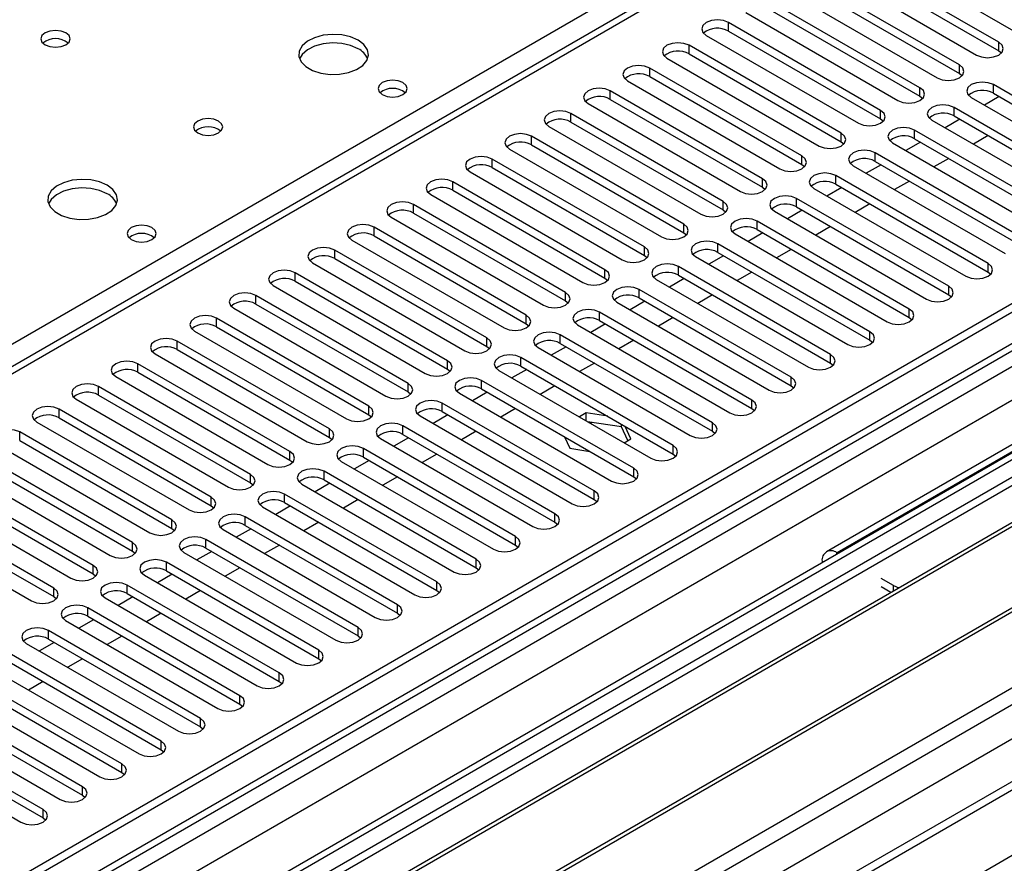
# Model space of a CAD drawing. Units: millimetres. Extents: x 3 to 7353, y 8 to 10403.
# Drawn here: x 1572 to 1714, y 930 to 1051 of the extents above; entities that cross this region are included whole.
import ezdxf

# ---------------------------------------------------------------- set-up
doc = ezdxf.new("R2010")
doc.units = ezdxf.units.MM
doc.header["$LTSCALE"] = 35

msp = doc.modelspace()

# ---------------------------------------------------------------- linework, layer by layer
at = {"color": 7, "linetype": 'Continuous', "lineweight": 25}
for p, q in [((2438.089, 1427.433), (1291.162, 765.326)), ((2439.15, 1426.821), (1292.223, 764.714)), ((1290.809, 685.929), (2565.722, 1421.921)), ((2463.106, 1420.437), (1290.107, 743.279)), ((1293.442, 759.912), (2438.529, 1420.957)), ((2445.532, 1363.109), (1333.076, 720.902)), ((1770.672, 1116.019), (1260.939, 821.756)), ((1877.707, 1079.03), (1593.45, 914.932)), ((1877.707, 1077.805), (1594.511, 914.32)), ((1882.298, 1075.155), (1599.102, 911.669)), ((1882.815, 1074.856), (1599.619, 911.371)), ((1892.911, 1069.028), (1609.715, 905.542)), ((1893.429, 1068.729), (1610.233, 905.244)), ((1619.613, 899.828), (1903.87, 1063.926)), ((1693.488, 1061.467), (1715.349, 1048.847)), ((1712.874, 1047.418), (1691.013, 1060.038)), ((1687.831, 1058.201), (1709.692, 1045.582)), ((1691.013, 1058.813), (1712.874, 1046.194)), ((1707.217, 1044.153), (1685.356, 1056.773)), ((1685.356, 1055.548), (1707.217, 1042.928)), ((1682.174, 1054.936), (1704.035, 1042.316)), ((1701.56, 1040.887), (1679.7, 1053.507)), ((1676.518, 1051.67), (1698.378, 1039.05)), ((1679.7, 1052.282), (1701.56, 1039.662)), ((1695.903, 1037.622), (1674.043, 1050.242)), ((1670.86, 1048.404), (1692.721, 1035.785)), ((1674.043, 1049.017), (1695.903, 1036.397)), ((1690.246, 1034.356), (1668.386, 1046.976)), ((1668.386, 1045.751), (1690.246, 1033.131)), ((1712.874, 1046.194), (1713.267, 1045.888)), ((1665.204, 1045.139), (1687.064, 1032.519)), ((1684.589, 1031.09), (1662.729, 1043.71)), ((1707.217, 1042.928), (1707.61, 1042.622)), ((1659.547, 1041.873), (1681.408, 1029.253)), ((1662.729, 1042.485), (1684.589, 1029.865)), ((1733.97, 1028.709), (1712.109, 1041.329)), ((1678.933, 1027.825), (1657.072, 1040.445)), ((1712.109, 1040.104), (1733.97, 1027.484)), ((1653.89, 1038.608), (1675.751, 1025.988)), ((1657.072, 1039.22), (1678.933, 1026.6)), ((1701.56, 1039.662), (1701.953, 1039.356)), ((1708.927, 1039.492), (1730.788, 1026.872)), ((1712.939, 1039.625), (1710.818, 1038.4)), ((1673.276, 1024.559), (1651.415, 1037.179)), ((1728.313, 1025.443), (1706.453, 1038.063)), ((1651.415, 1035.954), (1673.276, 1023.334)), ((1695.903, 1036.397), (1696.296, 1036.091)), ((1703.271, 1036.226), (1725.131, 1023.606)), ((1707.283, 1036.359), (1705.161, 1035.134)), ((1706.453, 1036.838), (1728.313, 1024.218)), ((1648.233, 1035.342), (1670.094, 1022.722)), ((1722.656, 1022.178), (1700.796, 1034.797)), ((1667.619, 1021.293), (1645.758, 1033.913)), ((1645.758, 1032.688), (1667.619, 1020.069)), ((1690.246, 1033.131), (1690.639, 1032.825)), ((1697.613, 1032.96), (1719.474, 1020.34)), ((1701.626, 1033.093), (1699.504, 1031.869)), ((1700.796, 1033.573), (1722.656, 1020.953)), ((1711.348, 1034.012), (1709.227, 1032.787)), ((1642.576, 1032.076), (1664.437, 1019.456)), ((1716.999, 1018.912), (1695.139, 1031.532)), ((1661.962, 1018.028), (1640.101, 1030.648)), ((1684.589, 1029.865), (1684.983, 1029.559)), ((1695.969, 1029.828), (1693.848, 1028.603)), ((1695.139, 1030.307), (1716.999, 1017.687)), ((1705.691, 1030.746), (1703.57, 1029.522)), ((1636.919, 1028.811), (1658.78, 1016.191)), ((1640.101, 1029.423), (1661.962, 1016.803)), ((1691.957, 1029.695), (1713.817, 1017.075)), ((1656.305, 1014.762), (1634.445, 1027.382)), ((1711.342, 1015.646), (1689.482, 1028.266)), ((1689.482, 1027.041), (1711.342, 1014.421)), ((1700.035, 1027.481), (1697.913, 1026.256)), ((1634.445, 1026.157), (1656.305, 1013.537)), ((1678.933, 1026.6), (1679.326, 1026.294)), ((1686.3, 1026.429), (1708.161, 1013.809)), ((1690.312, 1026.562), (1688.191, 1025.338)), ((1631.263, 1025.545), (1653.123, 1012.925)), ((1705.686, 1012.381), (1683.825, 1025)), ((1694.378, 1024.215), (1692.257, 1022.99)), ((1650.648, 1011.497), (1628.788, 1024.116)), ((1628.788, 1022.892), (1650.648, 1010.272)), ((1673.276, 1023.334), (1673.669, 1023.028)), ((1680.643, 1023.164), (1702.504, 1010.544)), ((1684.655, 1023.296), (1682.534, 1022.072)), ((1683.825, 1023.776), (1705.686, 1011.156)), ((1625.606, 1022.28), (1647.466, 1009.66)), ((1700.029, 1009.115), (1678.168, 1021.735)), ((1644.992, 1008.231), (1623.131, 1020.851)), ((1667.619, 1020.069), (1668.012, 1019.762)), ((1674.986, 1019.898), (1696.847, 1007.278)), ((1678.998, 1020.031), (1676.877, 1018.806)), ((1678.168, 1020.51), (1700.029, 1007.89)), ((1688.721, 1020.949), (1686.6, 1019.725)), ((1619.949, 1019.014), (1641.809, 1006.394)), ((1623.131, 1019.626), (1644.992, 1007.006)), ((1639.335, 1004.965), (1617.474, 1017.585)), ((1694.372, 1005.849), (1672.511, 1018.469)), ((1672.511, 1017.244), (1694.372, 1004.624)), ((1683.064, 1017.684), (1680.943, 1016.459)), ((1614.292, 1015.748), (1636.153, 1003.128)), ((1617.474, 1016.36), (1639.335, 1003.74)), ((1661.962, 1016.803), (1662.355, 1016.497)), ((1669.329, 1016.632), (1691.19, 1004.012)), ((1673.341, 1016.765), (1671.22, 1015.541)), ((1633.678, 1001.7), (1611.817, 1014.319)), ((1688.715, 1002.584), (1666.854, 1015.203)), ((1677.407, 1014.418), (1675.286, 1013.194)), ((1711.342, 1014.421), (1711.736, 1014.115)), ((1611.817, 1013.095), (1633.678, 1000.475)), ((1656.305, 1013.537), (1656.698, 1013.231)), ((1663.672, 1013.367), (1685.533, 1000.747)), ((1667.684, 1013.499), (1665.563, 1012.275)), ((1666.854, 1013.979), (1688.715, 1001.359)), ((1608.635, 1012.483), (1630.496, 999.863)), ((1683.058, 999.318), (1661.198, 1011.938)), ((1628.021, 998.434), (1606.16, 1011.054)), ((1650.648, 1010.272), (1651.042, 1009.966)), ((1658.016, 1010.101), (1679.876, 997.481)), ((1662.028, 1010.234), (1659.907, 1009.009)), ((1661.198, 1010.713), (1683.058, 998.093)), ((1671.75, 1011.152), (1669.629, 1009.928)), ((1705.686, 1011.156), (1706.079, 1010.85)), ((1602.978, 1009.217), (1624.839, 996.597)), ((1606.16, 1009.829), (1628.021, 997.209)), ((1677.401, 996.052), (1655.541, 1008.672)), ((1748.221, 1008.966), (1688.117, 974.269)), ((1622.364, 995.168), (1600.504, 1007.788)), ((1655.541, 1007.447), (1677.401, 994.828)), ((1666.093, 1007.887), (1663.972, 1006.662)), ((1700.029, 1007.89), (1700.422, 1007.584)), ((1597.322, 1005.951), (1619.182, 993.332)), ((1600.504, 1006.563), (1622.364, 993.944)), ((1644.992, 1007.006), (1645.385, 1006.7)), ((1652.359, 1006.835), (1674.219, 994.216)), ((1656.371, 1006.968), (1654.25, 1005.744)), ((1616.707, 991.903), (1594.846, 1004.522)), ((1671.745, 992.787), (1649.884, 1005.407)), ((1660.436, 1004.621), (1658.315, 1003.397)), ((1694.372, 1004.624), (1694.765, 1004.318)), ((1594.846, 1003.298), (1616.707, 990.678)), ((1639.335, 1003.74), (1639.728, 1003.434)), ((1646.702, 1003.57), (1668.562, 990.95)), ((1650.714, 1003.703), (1648.593, 1002.478)), ((1649.884, 1004.182), (1671.745, 991.562)), ((1591.665, 1002.686), (1613.525, 990.066)), ((1666.087, 989.521), (1644.227, 1002.141)), ((1611.05, 988.637), (1589.19, 1001.257)), ((1633.678, 1000.475), (1634.071, 1000.169)), ((1641.045, 1000.304), (1662.906, 987.684)), ((1645.057, 1000.437), (1642.936, 999.212)), ((1644.227, 1000.916), (1666.087, 988.296)), ((1654.78, 1001.355), (1652.658, 1000.131)), ((1688.715, 1001.359), (1689.108, 1001.053)), ((1586.008, 999.42), (1607.868, 986.8)), ((1589.19, 1000.032), (1611.05, 987.412)), ((1660.431, 986.255), (1638.57, 998.875)), ((1605.393, 985.371), (1583.533, 997.991)), ((1638.57, 997.65), (1660.431, 985.031)), ((1649.123, 998.09), (1647.002, 996.865)), ((1683.058, 998.093), (1683.451, 997.787)), ((1580.351, 996.154), (1602.212, 983.535)), ((1583.533, 996.766), (1605.393, 984.147)), ((1628.021, 997.209), (1628.414, 996.903)), ((1635.388, 997.038), (1657.249, 984.419)), ((1639.4, 997.171), (1637.279, 995.947)), ((1599.737, 982.106), (1577.876, 994.726)), ((1654.774, 982.99), (1632.913, 995.61)), ((1643.466, 994.824), (1641.345, 993.6)), ((1677.401, 994.828), (1677.795, 994.522)), ((1577.876, 993.501), (1599.737, 980.881)), ((1622.364, 993.944), (1622.757, 993.638)), ((1629.731, 993.773), (1651.592, 981.153)), ((1633.743, 993.906), (1631.622, 992.681)), ((1632.913, 994.385), (1654.774, 981.765)), ((1653.609, 994.189), (1652.623, 993.62)), ((1656.711, 993.709), (1653.609, 994.189)), ((1653.609, 993.051), (1653.609, 994.189)), ((1574.694, 992.889), (1596.555, 980.269)), ((1649.117, 979.724), (1627.257, 992.344)), ((1658.684, 992.179), (1653.814, 992.933)), ((1658.684, 992.179), (1658.684, 992.571)), ((1659.595, 990.216), (1658.684, 992.179)), ((1660.043, 990.474), (1659.212, 992.265)), ((1594.08, 978.84), (1572.219, 991.46)), ((1572.219, 990.235), (1594.08, 977.615)), ((1616.707, 990.678), (1617.1, 990.372)), ((1624.075, 990.507), (1645.935, 977.887)), ((1628.087, 990.64), (1625.966, 989.416)), ((1627.257, 991.119), (1649.117, 978.499)), ((1637.809, 991.559), (1635.688, 990.334)), ((1650.484, 990.773), (1651.254, 989.115)), ((1659.058, 989.905), (1660.043, 990.474)), ((1671.745, 991.562), (1672.138, 991.256)), ((1569.037, 989.623), (1590.898, 977.003)), ((1643.46, 976.458), (1621.599, 989.078)), ((1651.254, 989.115), (1654.126, 988.671)), ((1588.423, 975.574), (1566.562, 988.194)), ((1611.05, 987.412), (1611.444, 987.106)), ((1622.43, 987.374), (1620.308, 986.15)), ((1621.599, 987.854), (1643.46, 975.234)), ((1632.152, 988.293), (1630.031, 987.068)), ((1666.087, 988.296), (1666.481, 987.99)), ((1563.38, 986.357), (1585.241, 973.738)), ((1566.562, 986.97), (1588.423, 974.35)), ((1618.418, 987.241), (1640.278, 974.622)), ((1582.766, 972.309), (1560.905, 984.929)), ((1637.803, 973.193), (1615.943, 985.813)), ((1615.943, 984.588), (1637.803, 971.968)), ((1626.495, 985.027), (1624.374, 983.803)), ((1660.431, 985.031), (1660.824, 984.725)), ((1560.905, 983.704), (1582.766, 971.084)), ((1605.393, 984.147), (1605.787, 983.841)), ((1612.761, 983.976), (1634.621, 971.356)), ((1616.773, 984.109), (1614.652, 982.884)), ((1557.723, 983.092), (1579.584, 970.472)), ((1632.146, 969.927), (1610.286, 982.547)), ((1620.839, 981.762), (1618.717, 980.537)), ((1654.774, 981.765), (1655.167, 981.459)), ((1577.109, 969.043), (1555.249, 981.663)), ((1555.249, 980.438), (1577.109, 967.818)), ((1599.737, 980.881), (1600.13, 980.575)), ((1607.104, 980.71), (1628.965, 968.09)), ((1611.116, 980.843), (1608.995, 979.619)), ((1610.286, 981.322), (1632.146, 968.702)), ((1552.067, 979.826), (1573.927, 967.206)), ((1626.49, 966.662), (1604.629, 979.282)), ((1594.08, 977.615), (1594.473, 977.309)), ((1605.459, 977.578), (1603.338, 976.353)), ((1604.629, 978.057), (1626.49, 965.437)), ((1615.182, 978.496), (1613.061, 977.272)), ((1649.117, 978.499), (1649.51, 978.193)), ((1601.447, 977.445), (1623.308, 964.825)), ((1620.833, 963.396), (1598.972, 976.016)), ((1598.972, 974.791), (1620.833, 962.171)), ((1609.525, 975.23), (1607.404, 974.006)), ((1643.46, 975.234), (1643.853, 974.928)), ((1588.423, 974.35), (1588.816, 974.044)), ((1595.79, 974.179), (1617.651, 961.559)), ((1599.802, 974.312), (1597.681, 973.087)), ((1689.798, 974.016), (1689.617, 974.12)), ((1615.176, 960.13), (1593.315, 972.75)), ((1603.868, 971.965), (1601.747, 970.74)), ((1637.803, 971.968), (1638.196, 971.662)), ((1687.496, 972.895), (1687.496, 972.687)), ((1582.766, 971.084), (1583.159, 970.778)), ((1590.133, 970.913), (1611.994, 958.293)), ((1594.145, 971.046), (1592.024, 969.822)), ((1593.315, 971.525), (1615.176, 958.906)), ((1697.749, 969.426), (1695.981, 970.447)), ((1609.519, 956.865), (1587.658, 969.485)), ((1697.388, 968.409), (1695.981, 969.222)), ((1577.109, 967.818), (1577.502, 967.512)), ((1584.476, 967.648), (1606.337, 955.028)), ((1588.489, 967.781), (1586.367, 966.556)), ((1587.658, 968.26), (1609.519, 955.64)), ((1598.211, 968.699), (1596.09, 967.475)), ((1632.146, 968.702), (1632.54, 968.396)), ((1603.862, 953.599), (1582.002, 966.219)), ((1582.002, 964.994), (1603.862, 952.374)), ((1592.554, 965.434), (1590.433, 964.209)), ((1626.49, 965.437), (1626.883, 965.131)), ((1578.82, 964.382), (1600.68, 951.762)), ((1582.832, 964.515), (1580.711, 963.291)), ((1598.205, 950.334), (1576.345, 962.953)), ((1586.898, 962.168), (1584.776, 960.943)), ((1620.833, 962.171), (1621.226, 961.865)), ((1573.163, 961.117), (1595.024, 948.497)), ((1577.175, 961.249), (1575.054, 960.025)), ((1576.345, 961.729), (1598.205, 949.109)), ((1592.549, 947.068), (1570.688, 959.688)), ((1567.506, 957.851), (1589.366, 945.231)), ((1570.688, 958.463), (1592.549, 945.843)), ((1581.24, 958.902), (1579.119, 957.678)), ((1615.176, 958.906), (1615.569, 958.599)), ((1586.892, 943.802), (1565.031, 956.422)), ((1565.031, 955.197), (1586.892, 942.577)), ((1575.584, 955.637), (1573.462, 954.412)), ((1609.519, 955.64), (1609.912, 955.334)), ((1561.849, 954.585), (1583.71, 941.965)), ((1581.235, 940.537), (1559.374, 953.156)), ((1603.862, 952.374), (1604.255, 952.068)), ((1556.192, 951.32), (1578.053, 938.7)), ((1559.374, 951.932), (1581.235, 939.312)), ((1575.578, 937.271), (1553.717, 949.891)), ((1550.535, 948.054), (1572.396, 935.434)), ((1553.717, 948.666), (1575.578, 936.046)), ((1598.205, 949.109), (1598.599, 948.803)), ((1592.549, 945.843), (1592.942, 945.537)), ((1586.892, 942.577), (1587.285, 942.271)), ((1581.235, 939.312), (1581.628, 939.006)), ((1575.578, 936.046), (1575.971, 935.74))]:
    msp.add_line(p, q, dxfattribs=at)
at = {"color": 8, "linetype": 'Continuous', "lineweight": 25}
for p, q in [((1291.162, 756.347), (2443.746, 1421.719)), ((2439.15, 1422.33), (1293.783, 761.124)), ((2464.606, 1420.289), (1291.516, 743.078)), ((2445.868, 1418.045), (1293.284, 752.672)), ((1290.985, 707.666), (2495.011, 1402.736)), ((1292.258, 703.502), (2497.133, 1399.062)), ((1334.826, 720.729), (2505.441, 1396.511)), ((1509.305, 968.407), (1772.172, 1120.157)), ((1772.171, 1115.871), (1262.348, 821.556)), ((1674.043, 1049.017), (1674.043, 1050.242)), ((1668.386, 1045.751), (1668.386, 1046.976)), ((1712.874, 1046.194), (1712.874, 1047.418)), ((1707.217, 1042.928), (1707.217, 1044.153)), ((1662.729, 1042.485), (1662.729, 1043.71)), ((1712.109, 1040.104), (1712.109, 1041.329)), ((1657.072, 1039.22), (1657.072, 1040.445)), ((1701.56, 1039.662), (1701.56, 1040.887)), ((1651.415, 1035.954), (1651.415, 1037.179)), ((1695.903, 1036.397), (1695.903, 1037.622)), ((1706.453, 1036.838), (1706.453, 1038.063)), ((1690.246, 1033.131), (1690.246, 1034.356)), ((1700.796, 1033.573), (1700.796, 1034.797)), ((1645.758, 1032.688), (1645.758, 1033.913)), ((1695.139, 1030.307), (1695.139, 1031.532)), ((1640.101, 1029.423), (1640.101, 1030.648)), ((1684.589, 1029.865), (1684.589, 1031.09)), ((1634.445, 1026.157), (1634.445, 1027.382)), ((1678.933, 1026.6), (1678.933, 1027.825)), ((1689.482, 1027.041), (1689.482, 1028.266)), ((1673.276, 1023.334), (1673.276, 1024.559)), ((1683.825, 1023.776), (1683.825, 1025)), ((1628.788, 1022.892), (1628.788, 1024.116)), ((1678.168, 1020.51), (1678.168, 1021.735)), ((1623.131, 1019.626), (1623.131, 1020.851)), ((1667.619, 1020.069), (1667.619, 1021.293)), ((1617.474, 1016.36), (1617.474, 1017.585)), ((1661.962, 1016.803), (1661.962, 1018.028)), ((1672.511, 1017.244), (1672.511, 1018.469)), ((1611.817, 1013.095), (1611.817, 1014.319)), ((1656.305, 1013.537), (1656.305, 1014.762)), ((1666.854, 1013.979), (1666.854, 1015.203)), ((1711.342, 1014.421), (1711.342, 1015.646)), ((1650.648, 1010.272), (1650.648, 1011.497)), ((1661.198, 1010.713), (1661.198, 1011.938)), ((1705.686, 1011.156), (1705.686, 1012.381)), ((1606.16, 1009.829), (1606.16, 1011.054)), ((1655.541, 1007.447), (1655.541, 1008.672)), ((1749.721, 1008.818), (1689.617, 974.12)), ((1700.029, 1007.89), (1700.029, 1009.115)), ((1600.504, 1006.563), (1600.504, 1007.788)), ((1644.992, 1007.006), (1644.992, 1008.231)), ((1694.372, 1004.624), (1694.372, 1005.849)), ((1594.846, 1003.298), (1594.846, 1004.522)), ((1639.335, 1003.74), (1639.335, 1004.965)), ((1649.884, 1004.182), (1649.884, 1005.407)), ((1633.678, 1000.475), (1633.678, 1001.7)), ((1644.227, 1000.916), (1644.227, 1002.141)), ((1688.715, 1001.359), (1688.715, 1002.584)), ((1589.19, 1000.032), (1589.19, 1001.257)), ((1638.57, 997.65), (1638.57, 998.875)), ((1683.058, 998.093), (1683.058, 999.318)), ((1583.533, 996.766), (1583.533, 997.991)), ((1628.021, 997.209), (1628.021, 998.434)), ((1677.401, 994.828), (1677.401, 996.052)), ((1577.876, 993.501), (1577.876, 994.726)), ((1622.364, 993.944), (1622.364, 995.168)), ((1632.913, 994.385), (1632.913, 995.61)), ((1616.707, 990.678), (1616.707, 991.903)), ((1627.257, 991.119), (1627.257, 992.344)), ((1671.745, 991.562), (1671.745, 992.787)), ((1572.219, 990.235), (1572.219, 991.46)), ((1621.599, 987.854), (1621.599, 989.078)), ((1666.087, 988.296), (1666.087, 989.521)), ((1611.05, 987.412), (1611.05, 988.637)), ((1660.431, 985.031), (1660.431, 986.255)), ((1605.393, 984.147), (1605.393, 985.371)), ((1615.943, 984.588), (1615.943, 985.813)), ((1599.737, 980.881), (1599.737, 982.106)), ((1610.286, 981.322), (1610.286, 982.547)), ((1654.774, 981.765), (1654.774, 982.99)), ((1604.629, 978.057), (1604.629, 979.282)), ((1649.117, 978.499), (1649.117, 979.724)), ((1594.08, 977.615), (1594.08, 978.84)), ((1643.46, 975.234), (1643.46, 976.458)), ((1588.423, 974.35), (1588.423, 975.574)), ((1598.972, 974.791), (1598.972, 976.016)), ((1689.617, 973.911), (1689.617, 974.12)), ((1582.766, 971.084), (1582.766, 972.309)), ((1593.315, 971.525), (1593.315, 972.75)), ((1637.803, 971.968), (1637.803, 973.193)), ((1687.676, 972.791), (1687.496, 972.895)), ((1577.109, 967.818), (1577.109, 969.043)), ((1587.658, 968.26), (1587.658, 969.485)), ((1632.146, 968.702), (1632.146, 969.927)), ((1697.749, 968.617), (1697.749, 969.426)), ((1582.002, 964.994), (1582.002, 966.219)), ((1626.49, 965.437), (1626.49, 966.662)), ((1620.833, 962.171), (1620.833, 963.396)), ((1576.345, 961.729), (1576.345, 962.953)), ((1615.176, 958.906), (1615.176, 960.13)), ((1609.519, 955.64), (1609.519, 956.865)), ((1603.862, 952.374), (1603.862, 953.599)), ((1598.205, 949.109), (1598.205, 950.334)), ((1592.549, 945.843), (1592.549, 947.068)), ((1586.892, 942.577), (1586.892, 943.802)), ((1581.235, 939.312), (1581.235, 940.537)), ((1575.578, 936.046), (1575.578, 937.271))]:
    msp.add_line(p, q, dxfattribs=at)
at = {"color": 7, "linetype": 'Continuous', "lineweight": 25, "flags": 128}
for points in [[(1674.043, 1050.242), (1673.313, 1050.523), (1672.451, 1050.622), (1671.591, 1050.523), (1670.861, 1050.241), (1670.373, 1049.82), (1670.201, 1049.323), (1670.373, 1048.826), (1670.86, 1048.404)], [(1578.849, 1048.762), (1578.167, 1049.024), (1577.364, 1049.117), (1576.56, 1049.024), (1575.879, 1048.762), (1575.424, 1048.368), (1575.264, 1047.904), (1575.423, 1047.44), (1575.879, 1047.047), (1576.56, 1046.784), (1577.364, 1046.692), (1578.167, 1046.784), (1578.849, 1047.047), (1579.304, 1047.44), (1579.464, 1047.904), (1579.304, 1048.368), (1578.849, 1048.762)], [(1620.851, 1047.7), (1619.766, 1048.175), (1618.499, 1048.464), (1617.144, 1048.544), (1615.803, 1048.411), (1614.573, 1048.073), (1613.547, 1047.556), (1612.8, 1046.899), (1612.388, 1046.15), (1612.341, 1045.364), (1612.664, 1044.6), (1613.331, 1043.915), (1614.294, 1043.359), (1615.481, 1042.974), (1616.804, 1042.788), (1618.165, 1042.815), (1619.463, 1043.053), (1620.601, 1043.484), (1621.496, 1044.076), (1622.081, 1044.786), (1622.312, 1045.561), (1622.173, 1046.343), (1621.673, 1047.074), (1620.851, 1047.7)], [(1620.851, 1046.475), (1619.766, 1046.95), (1618.499, 1047.239), (1617.144, 1047.319), (1615.803, 1047.186), (1614.573, 1046.848), (1613.547, 1046.331), (1612.8, 1045.674), (1612.429, 1045.047)], [(1668.386, 1046.976), (1667.656, 1047.257), (1666.795, 1047.356), (1665.934, 1047.257), (1665.204, 1046.976), (1664.716, 1046.554), (1664.545, 1046.057), (1664.716, 1045.56), (1665.204, 1045.139)], [(1709.692, 1045.582), (1710.422, 1045.3), (1711.283, 1045.201), (1712.144, 1045.3), (1712.874, 1045.582), (1713.361, 1046.003), (1713.533, 1046.5), (1713.361, 1046.997), (1712.874, 1047.418)], [(1662.729, 1043.71), (1661.999, 1043.992), (1661.138, 1044.091), (1660.277, 1043.992), (1659.547, 1043.71), (1659.059, 1043.289), (1658.888, 1042.792), (1659.059, 1042.295), (1659.547, 1041.873)], [(1704.035, 1042.316), (1704.765, 1042.034), (1705.626, 1041.936), (1706.487, 1042.034), (1707.217, 1042.316), (1707.705, 1042.737), (1707.876, 1043.234), (1707.705, 1043.732), (1707.217, 1044.153)], [(1627.285, 1041.618), (1626.604, 1041.881), (1625.8, 1041.973), (1624.997, 1041.881), (1624.315, 1041.618), (1623.86, 1041.225), (1623.7, 1040.761), (1623.86, 1040.297), (1624.315, 1039.904), (1624.997, 1039.641), (1625.8, 1039.548), (1626.604, 1039.641), (1627.285, 1039.904), (1627.741, 1040.297), (1627.9, 1040.761), (1627.741, 1041.225), (1627.285, 1041.618)], [(1712.109, 1041.329), (1711.379, 1041.61), (1710.518, 1041.709), (1709.657, 1041.61), (1708.927, 1041.328), (1708.44, 1040.907), (1708.268, 1040.41), (1708.44, 1039.913), (1708.927, 1039.492)], [(1657.072, 1040.445), (1656.342, 1040.726), (1655.481, 1040.825), (1654.62, 1040.726), (1653.89, 1040.444), (1653.402, 1040.023), (1653.231, 1039.526), (1653.402, 1039.029), (1653.89, 1038.608)], [(1698.378, 1039.05), (1699.108, 1038.769), (1699.969, 1038.67), (1700.83, 1038.769), (1701.56, 1039.05), (1702.048, 1039.472), (1702.219, 1039.969), (1702.048, 1040.466), (1701.56, 1040.887)], [(1706.453, 1038.063), (1705.723, 1038.345), (1704.862, 1038.443), (1704, 1038.344), (1703.27, 1038.063), (1702.783, 1037.641), (1702.612, 1037.145), (1702.783, 1036.647), (1703.271, 1036.226)], [(1651.415, 1037.179), (1650.685, 1037.46), (1649.824, 1037.559), (1648.963, 1037.461), (1648.233, 1037.179), (1647.745, 1036.757), (1647.574, 1036.261), (1647.746, 1035.763), (1648.233, 1035.342)], [(1692.721, 1035.785), (1693.451, 1035.503), (1694.312, 1035.404), (1695.173, 1035.503), (1695.903, 1035.785), (1696.391, 1036.206), (1696.562, 1036.703), (1696.391, 1037.2), (1695.903, 1037.622)], [(1600.769, 1036.107), (1600.088, 1036.37), (1599.284, 1036.462), (1598.48, 1036.37), (1597.799, 1036.107), (1597.344, 1035.714), (1597.184, 1035.25), (1597.344, 1034.786), (1597.799, 1034.393), (1598.48, 1034.13), (1599.284, 1034.038), (1600.088, 1034.13), (1600.769, 1034.393), (1601.224, 1034.786), (1601.384, 1035.25), (1601.224, 1035.714), (1600.769, 1036.107)], [(1645.758, 1033.913), (1645.028, 1034.195), (1644.167, 1034.294), (1643.306, 1034.195), (1642.576, 1033.913), (1642.089, 1033.492), (1641.917, 1032.995), (1642.088, 1032.498), (1642.576, 1032.076)], [(1687.064, 1032.519), (1687.794, 1032.237), (1688.655, 1032.139), (1689.516, 1032.237), (1690.246, 1032.519), (1690.734, 1032.94), (1690.905, 1033.437), (1690.734, 1033.935), (1690.246, 1034.356)], [(1700.796, 1034.797), (1700.066, 1035.079), (1699.204, 1035.178), (1698.344, 1035.079), (1697.614, 1034.797), (1697.126, 1034.376), (1696.954, 1033.879), (1697.126, 1033.382), (1697.613, 1032.96)], [(1695.139, 1031.532), (1694.409, 1031.813), (1693.548, 1031.912), (1692.687, 1031.813), (1691.957, 1031.532), (1691.469, 1031.11), (1691.298, 1030.613), (1691.469, 1030.116), (1691.957, 1029.695)], [(1640.101, 1030.648), (1639.371, 1030.929), (1638.51, 1031.028), (1637.649, 1030.929), (1636.92, 1030.648), (1636.432, 1030.226), (1636.26, 1029.729), (1636.432, 1029.232), (1636.919, 1028.811)], [(1681.408, 1029.253), (1682.137, 1028.972), (1682.998, 1028.873), (1683.86, 1028.972), (1684.589, 1029.253), (1685.077, 1029.675), (1685.248, 1030.172), (1685.077, 1030.669), (1684.589, 1031.09)], [(1689.482, 1028.266), (1688.752, 1028.548), (1687.891, 1028.646), (1687.03, 1028.548), (1686.3, 1028.266), (1685.812, 1027.845), (1685.641, 1027.348), (1685.812, 1026.85), (1686.3, 1026.429)], [(1584.788, 1026.882), (1583.703, 1027.357), (1582.437, 1027.645), (1581.082, 1027.726), (1579.74, 1027.592), (1578.51, 1027.254), (1577.484, 1026.738), (1576.737, 1026.081), (1576.326, 1025.331), (1576.279, 1024.546), (1576.601, 1023.782), (1577.269, 1023.097), (1578.232, 1022.541), (1579.419, 1022.156), (1580.742, 1021.97), (1582.102, 1021.996), (1583.4, 1022.234), (1584.539, 1022.665), (1585.434, 1023.258), (1586.019, 1023.968), (1586.25, 1024.742), (1586.111, 1025.524), (1585.611, 1026.256), (1584.788, 1026.882)], [(1634.445, 1027.382), (1633.715, 1027.664), (1632.854, 1027.762), (1631.993, 1027.664), (1631.262, 1027.382), (1630.775, 1026.961), (1630.604, 1026.464), (1630.775, 1025.966), (1631.263, 1025.545)], [(1675.751, 1025.988), (1676.481, 1025.706), (1677.342, 1025.607), (1678.203, 1025.706), (1678.933, 1025.988), (1679.42, 1026.409), (1679.592, 1026.906), (1679.42, 1027.403), (1678.933, 1027.825)], [(1584.788, 1025.657), (1583.703, 1026.132), (1582.437, 1026.42), (1581.082, 1026.501), (1579.74, 1026.367), (1578.51, 1026.03), (1577.484, 1025.513), (1576.737, 1024.856), (1576.367, 1024.228)], [(1628.788, 1024.116), (1628.058, 1024.398), (1627.197, 1024.497), (1626.336, 1024.398), (1625.606, 1024.116), (1625.118, 1023.695), (1624.947, 1023.198), (1625.118, 1022.701), (1625.606, 1022.28)], [(1670.094, 1022.722), (1670.824, 1022.441), (1671.685, 1022.342), (1672.546, 1022.441), (1673.276, 1022.722), (1673.764, 1023.144), (1673.935, 1023.641), (1673.763, 1024.138), (1673.276, 1024.559)], [(1683.825, 1025), (1683.095, 1025.282), (1682.234, 1025.381), (1681.373, 1025.282), (1680.643, 1025), (1680.155, 1024.579), (1679.984, 1024.082), (1680.155, 1023.585), (1680.643, 1023.164)], [(1678.168, 1021.735), (1677.438, 1022.016), (1676.577, 1022.115), (1675.716, 1022.016), (1674.986, 1021.735), (1674.498, 1021.313), (1674.327, 1020.816), (1674.499, 1020.319), (1674.986, 1019.898)], [(1591.223, 1020.8), (1590.542, 1021.062), (1589.738, 1021.155), (1588.934, 1021.062), (1588.253, 1020.8), (1587.798, 1020.406), (1587.638, 1019.943), (1587.798, 1019.479), (1588.253, 1019.085), (1588.934, 1018.822), (1589.738, 1018.73), (1590.542, 1018.822), (1591.223, 1019.085), (1591.678, 1019.478), (1591.838, 1019.942), (1591.678, 1020.406), (1591.223, 1020.8)], [(1623.131, 1020.851), (1622.401, 1021.132), (1621.54, 1021.231), (1620.679, 1021.132), (1619.949, 1020.851), (1619.461, 1020.429), (1619.29, 1019.932), (1619.461, 1019.435), (1619.949, 1019.014)], [(1664.437, 1019.456), (1665.167, 1019.175), (1666.028, 1019.076), (1666.889, 1019.175), (1667.619, 1019.457), (1668.107, 1019.878), (1668.278, 1020.375), (1668.107, 1020.872), (1667.619, 1021.293)], [(1672.511, 1018.469), (1671.781, 1018.751), (1670.92, 1018.849), (1670.059, 1018.751), (1669.329, 1018.469), (1668.842, 1018.048), (1668.67, 1017.551), (1668.841, 1017.053), (1669.329, 1016.632)], [(1617.474, 1017.585), (1616.744, 1017.867), (1615.883, 1017.965), (1615.022, 1017.867), (1614.292, 1017.585), (1613.804, 1017.164), (1613.633, 1016.667), (1613.804, 1016.17), (1614.292, 1015.748)], [(1658.78, 1016.191), (1659.51, 1015.909), (1660.371, 1015.81), (1661.232, 1015.909), (1661.962, 1016.191), (1662.45, 1016.612), (1662.621, 1017.109), (1662.45, 1017.606), (1661.962, 1018.028)], [(1611.817, 1014.319), (1611.087, 1014.601), (1610.226, 1014.7), (1609.365, 1014.601), (1608.635, 1014.32), (1608.148, 1013.898), (1607.976, 1013.401), (1608.147, 1012.904), (1608.635, 1012.483)], [(1653.123, 1012.925), (1653.853, 1012.644), (1654.714, 1012.545), (1655.575, 1012.644), (1656.305, 1012.925), (1656.793, 1013.347), (1656.964, 1013.844), (1656.793, 1014.341), (1656.305, 1014.762)], [(1666.854, 1015.203), (1666.124, 1015.485), (1665.263, 1015.584), (1664.402, 1015.485), (1663.673, 1015.204), (1663.185, 1014.782), (1663.013, 1014.285), (1663.185, 1013.788), (1663.672, 1013.367)], [(1708.161, 1013.809), (1708.89, 1013.528), (1709.751, 1013.429), (1710.613, 1013.528), (1711.342, 1013.809), (1711.83, 1014.231), (1712.001, 1014.728), (1711.83, 1015.225), (1711.342, 1015.646)], [(1606.16, 1011.054), (1605.43, 1011.335), (1604.569, 1011.434), (1603.708, 1011.335), (1602.978, 1011.054), (1602.491, 1010.633), (1602.319, 1010.135), (1602.491, 1009.638), (1602.978, 1009.217)], [(1647.466, 1009.66), (1648.196, 1009.378), (1649.057, 1009.279), (1649.918, 1009.378), (1650.648, 1009.66), (1651.136, 1010.081), (1651.307, 1010.578), (1651.136, 1011.075), (1650.648, 1011.497)], [(1661.198, 1011.938), (1660.468, 1012.219), (1659.607, 1012.318), (1658.746, 1012.219), (1658.015, 1011.938), (1657.528, 1011.517), (1657.357, 1011.019), (1657.528, 1010.522), (1658.016, 1010.101)], [(1702.504, 1010.544), (1703.234, 1010.262), (1704.095, 1010.163), (1704.956, 1010.262), (1705.686, 1010.544), (1706.173, 1010.965), (1706.345, 1011.462), (1706.173, 1011.959), (1705.686, 1012.381)], [(1655.541, 1008.672), (1654.811, 1008.954), (1653.95, 1009.053), (1653.089, 1008.954), (1652.359, 1008.672), (1651.871, 1008.251), (1651.7, 1007.754), (1651.871, 1007.257), (1652.359, 1006.835)], [(1696.847, 1007.278), (1697.577, 1006.996), (1698.438, 1006.898), (1699.299, 1006.996), (1700.029, 1007.278), (1700.517, 1007.699), (1700.688, 1008.197), (1700.516, 1008.693), (1700.029, 1009.115)], [(1600.504, 1007.788), (1599.774, 1008.07), (1598.913, 1008.169), (1598.051, 1008.07), (1597.321, 1007.788), (1596.834, 1007.367), (1596.663, 1006.87), (1596.834, 1006.373), (1597.322, 1005.951)], [(1641.809, 1006.394), (1642.54, 1006.113), (1643.4, 1006.013), (1644.261, 1006.112), (1644.991, 1006.394), (1645.479, 1006.815), (1645.651, 1007.313), (1645.479, 1007.809), (1644.992, 1008.231)], [(1649.884, 1005.407), (1649.154, 1005.688), (1648.293, 1005.787), (1647.432, 1005.688), (1646.702, 1005.407), (1646.214, 1004.985), (1646.043, 1004.488), (1646.214, 1003.991), (1646.702, 1003.57)], [(1691.19, 1004.012), (1691.92, 1003.731), (1692.781, 1003.632), (1693.642, 1003.731), (1694.372, 1004.012), (1694.86, 1004.434), (1695.031, 1004.931), (1694.86, 1005.428), (1694.372, 1005.849)], [(1594.846, 1004.522), (1594.117, 1004.804), (1593.255, 1004.903), (1592.395, 1004.804), (1591.665, 1004.523), (1591.177, 1004.101), (1591.006, 1003.604), (1591.177, 1003.107), (1591.665, 1002.686)], [(1636.153, 1003.128), (1636.882, 1002.847), (1637.744, 1002.748), (1638.605, 1002.847), (1639.335, 1003.128), (1639.822, 1003.55), (1639.994, 1004.047), (1639.822, 1004.544), (1639.335, 1004.965)], [(1589.19, 1001.257), (1588.46, 1001.539), (1587.599, 1001.637), (1586.738, 1001.538), (1586.008, 1001.257), (1585.52, 1000.836), (1585.349, 1000.338), (1585.52, 999.841), (1586.008, 999.42)], [(1630.496, 999.863), (1631.226, 999.581), (1632.087, 999.482), (1632.948, 999.581), (1633.678, 999.863), (1634.165, 1000.284), (1634.337, 1000.781), (1634.166, 1001.278), (1633.678, 1001.7)], [(1644.227, 1002.141), (1643.497, 1002.422), (1642.636, 1002.521), (1641.775, 1002.422), (1641.045, 1002.141), (1640.557, 1001.72), (1640.386, 1001.222), (1640.557, 1000.725), (1641.045, 1000.304)], [(1685.533, 1000.747), (1686.263, 1000.465), (1687.124, 1000.366), (1687.985, 1000.465), (1688.715, 1000.747), (1689.203, 1001.168), (1689.374, 1001.665), (1689.203, 1002.162), (1688.715, 1002.584)], [(1638.57, 998.875), (1637.84, 999.157), (1636.979, 999.256), (1636.118, 999.157), (1635.388, 998.875), (1634.901, 998.454), (1634.729, 997.957), (1634.9, 997.46), (1635.388, 997.038)], [(1679.876, 997.481), (1680.606, 997.2), (1681.467, 997.101), (1682.328, 997.2), (1683.058, 997.481), (1683.546, 997.902), (1683.717, 998.4), (1683.546, 998.897), (1683.058, 999.318)], [(1583.533, 997.991), (1582.803, 998.273), (1581.942, 998.372), (1581.081, 998.273), (1580.351, 997.991), (1579.863, 997.57), (1579.692, 997.073), (1579.863, 996.576), (1580.351, 996.154)], [(1624.839, 996.597), (1625.569, 996.316), (1626.43, 996.217), (1627.291, 996.316), (1628.021, 996.597), (1628.509, 997.018), (1628.68, 997.516), (1628.509, 998.013), (1628.021, 998.434)], [(1632.913, 995.61), (1632.183, 995.891), (1631.322, 995.99), (1630.461, 995.891), (1629.731, 995.61), (1629.244, 995.188), (1629.072, 994.691), (1629.244, 994.194), (1629.731, 993.773)], [(1674.219, 994.216), (1674.949, 993.934), (1675.81, 993.835), (1676.671, 993.934), (1677.401, 994.215), (1677.889, 994.637), (1678.06, 995.134), (1677.889, 995.631), (1677.401, 996.052)], [(1577.876, 994.726), (1577.146, 995.007), (1576.285, 995.106), (1575.424, 995.007), (1574.694, 994.726), (1574.206, 994.304), (1574.035, 993.807), (1574.206, 993.31), (1574.694, 992.889)], [(1619.182, 993.332), (1619.912, 993.05), (1620.773, 992.951), (1621.634, 993.05), (1622.364, 993.331), (1622.852, 993.753), (1623.023, 994.25), (1622.852, 994.747), (1622.364, 995.168)], [(1572.219, 991.46), (1571.489, 991.742), (1570.628, 991.841), (1569.767, 991.742), (1569.037, 991.46), (1568.549, 991.039), (1568.378, 990.542), (1568.55, 990.045), (1569.037, 989.623)], [(1613.525, 990.066), (1614.255, 989.784), (1615.116, 989.685), (1615.977, 989.784), (1616.707, 990.066), (1617.195, 990.487), (1617.366, 990.984), (1617.195, 991.481), (1616.707, 991.903)], [(1627.257, 992.344), (1626.527, 992.626), (1625.666, 992.725), (1624.804, 992.626), (1624.074, 992.344), (1623.587, 991.923), (1623.416, 991.426), (1623.587, 990.929), (1624.075, 990.507)], [(1654.02, 992.814), (1654.185, 992.825), (1654.422, 992.838)], [(1668.562, 990.95), (1669.293, 990.668), (1670.153, 990.569), (1671.014, 990.668), (1671.744, 990.95), (1672.232, 991.371), (1672.404, 991.868), (1672.232, 992.365), (1671.745, 992.787)], [(1621.599, 989.078), (1620.87, 989.36), (1620.008, 989.459), (1619.148, 989.36), (1618.418, 989.078), (1617.93, 988.657), (1617.758, 988.16), (1617.93, 987.663), (1618.418, 987.241)], [(1662.906, 987.684), (1663.635, 987.403), (1664.497, 987.304), (1665.358, 987.403), (1666.088, 987.684), (1666.575, 988.105), (1666.747, 988.603), (1666.575, 989.1), (1666.087, 989.521)], [(1607.868, 986.8), (1608.598, 986.519), (1609.459, 986.42), (1610.32, 986.519), (1611.05, 986.8), (1611.538, 987.222), (1611.709, 987.719), (1611.538, 988.216), (1611.05, 988.637)], [(1615.943, 985.813), (1615.213, 986.094), (1614.352, 986.193), (1613.491, 986.094), (1612.761, 985.813), (1612.273, 985.391), (1612.102, 984.894), (1612.273, 984.397), (1612.761, 983.976)], [(1657.249, 984.419), (1657.979, 984.137), (1658.84, 984.038), (1659.701, 984.137), (1660.431, 984.419), (1660.918, 984.84), (1661.09, 985.337), (1660.919, 985.834), (1660.431, 986.255)], [(1602.212, 983.535), (1602.941, 983.253), (1603.803, 983.154), (1604.664, 983.253), (1605.393, 983.534), (1605.881, 983.956), (1606.052, 984.453), (1605.881, 984.95), (1605.393, 985.371)], [(1596.555, 980.269), (1597.285, 979.987), (1598.146, 979.889), (1599.007, 979.987), (1599.737, 980.269), (1600.224, 980.69), (1600.396, 981.187), (1600.224, 981.685), (1599.737, 982.106)], [(1610.286, 982.547), (1609.556, 982.829), (1608.695, 982.928), (1607.834, 982.829), (1607.104, 982.547), (1606.616, 982.126), (1606.445, 981.629), (1606.616, 981.132), (1607.104, 980.71)], [(1651.592, 981.153), (1652.322, 980.871), (1653.183, 980.773), (1654.044, 980.871), (1654.774, 981.153), (1655.262, 981.574), (1655.433, 982.071), (1655.262, 982.568), (1654.774, 982.99)], [(1604.629, 979.282), (1603.899, 979.563), (1603.038, 979.662), (1602.177, 979.563), (1601.447, 979.281), (1600.959, 978.86), (1600.788, 978.363), (1600.959, 977.866), (1601.447, 977.445)], [(1645.935, 977.887), (1646.665, 977.606), (1647.526, 977.507), (1648.387, 977.606), (1649.117, 977.887), (1649.605, 978.309), (1649.776, 978.806), (1649.605, 979.303), (1649.117, 979.724)], [(1590.898, 977.003), (1591.628, 976.722), (1592.489, 976.623), (1593.35, 976.722), (1594.08, 977.003), (1594.568, 977.425), (1594.739, 977.922), (1594.567, 978.419), (1594.08, 978.84)], [(1598.972, 976.016), (1598.242, 976.297), (1597.381, 976.396), (1596.52, 976.298), (1595.79, 976.016), (1595.302, 975.594), (1595.131, 975.097), (1595.303, 974.6), (1595.79, 974.179)], [(1640.278, 974.622), (1641.008, 974.34), (1641.869, 974.241), (1642.73, 974.34), (1643.46, 974.622), (1643.948, 975.043), (1644.119, 975.54), (1643.948, 976.037), (1643.46, 976.458)], [(1585.241, 973.738), (1585.971, 973.456), (1586.832, 973.357), (1587.693, 973.456), (1588.423, 973.738), (1588.911, 974.159), (1589.082, 974.656), (1588.911, 975.153), (1588.423, 975.574)], [(1579.584, 970.472), (1580.314, 970.19), (1581.175, 970.092), (1582.036, 970.19), (1582.766, 970.472), (1583.254, 970.893), (1583.425, 971.39), (1583.254, 971.888), (1582.766, 972.309)], [(1593.315, 972.75), (1592.585, 973.032), (1591.724, 973.131), (1590.863, 973.032), (1590.133, 972.75), (1589.646, 972.329), (1589.474, 971.832), (1589.645, 971.335), (1590.133, 970.913)], [(1634.621, 971.356), (1635.351, 971.074), (1636.212, 970.976), (1637.073, 971.074), (1637.803, 971.356), (1638.291, 971.777), (1638.462, 972.274), (1638.291, 972.772), (1637.803, 973.193)], [(1573.927, 967.206), (1574.657, 966.925), (1575.518, 966.826), (1576.379, 966.925), (1577.109, 967.206), (1577.597, 967.628), (1577.768, 968.125), (1577.597, 968.622), (1577.109, 969.043)], [(1587.658, 969.485), (1586.929, 969.766), (1586.067, 969.865), (1585.206, 969.766), (1584.477, 969.485), (1583.989, 969.063), (1583.817, 968.566), (1583.989, 968.069), (1584.476, 967.648)], [(1628.965, 968.09), (1629.694, 967.809), (1630.556, 967.71), (1631.417, 967.809), (1632.146, 968.09), (1632.634, 968.512), (1632.805, 969.009), (1632.634, 969.506), (1632.146, 969.927)], [(1697.749, 969.426), (1698.506, 969.067), (1698.519, 969.062)], [(1582.002, 966.219), (1581.272, 966.501), (1580.411, 966.599), (1579.55, 966.501), (1578.82, 966.219), (1578.332, 965.798), (1578.161, 965.301), (1578.332, 964.803), (1578.82, 964.382)], [(1623.308, 964.825), (1624.038, 964.543), (1624.899, 964.444), (1625.76, 964.543), (1626.49, 964.825), (1626.977, 965.246), (1627.149, 965.743), (1626.977, 966.24), (1626.49, 966.662)], [(1576.345, 962.953), (1575.615, 963.235), (1574.754, 963.334), (1573.893, 963.235), (1573.163, 962.953), (1572.675, 962.532), (1572.504, 962.035), (1572.675, 961.538), (1573.163, 961.117)], [(1617.651, 961.559), (1618.381, 961.278), (1619.242, 961.179), (1620.103, 961.277), (1620.833, 961.559), (1621.321, 961.981), (1621.492, 962.478), (1621.32, 962.975), (1620.833, 963.396)], [(1611.994, 958.293), (1612.724, 958.012), (1613.585, 957.913), (1614.446, 958.012), (1615.176, 958.294), (1615.664, 958.715), (1615.835, 959.212), (1615.664, 959.709), (1615.176, 960.13)], [(1606.337, 955.028), (1607.067, 954.746), (1607.928, 954.647), (1608.789, 954.746), (1609.519, 955.028), (1610.007, 955.449), (1610.178, 955.946), (1610.007, 956.443), (1609.519, 956.865)], [(1600.68, 951.762), (1601.41, 951.481), (1602.271, 951.382), (1603.132, 951.481), (1603.862, 951.762), (1604.35, 952.184), (1604.521, 952.681), (1604.35, 953.178), (1603.862, 953.599)], [(1595.024, 948.497), (1595.753, 948.215), (1596.615, 948.116), (1597.475, 948.215), (1598.205, 948.497), (1598.693, 948.918), (1598.864, 949.415), (1598.693, 949.912), (1598.205, 950.334)], [(1589.366, 945.231), (1590.097, 944.949), (1590.957, 944.85), (1591.818, 944.949), (1592.549, 945.231), (1593.036, 945.652), (1593.208, 946.15), (1593.036, 946.646), (1592.549, 947.068)], [(1583.71, 941.965), (1584.44, 941.684), (1585.301, 941.585), (1586.162, 941.684), (1586.892, 941.965), (1587.379, 942.387), (1587.551, 942.884), (1587.379, 943.381), (1586.892, 943.802)], [(1578.053, 938.7), (1578.783, 938.418), (1579.644, 938.319), (1580.505, 938.418), (1581.235, 938.7), (1581.722, 939.121), (1581.894, 939.618), (1581.723, 940.115), (1581.235, 940.537)], [(1572.396, 935.434), (1573.126, 935.153), (1573.987, 935.054), (1574.848, 935.153), (1575.578, 935.434), (1576.066, 935.855), (1576.237, 936.353), (1576.066, 936.85), (1575.578, 937.271)]]:
    msp.add_lwpolyline(points, dxfattribs=at)
at = {"color": 7, "linetype": 'Continuous', "lineweight": 25}
for centre, radius, start, end in [((1672.48, 1046.237), 3.189, 60.65659, 129.12971), ((1577.364, 1045.091), 2.851, 50.53666, 129.46257), ((1619.655, 1043.993), 2.756, 22.4916, 64.29158), ((1666.823, 1042.972), 3.188, 60.64431, 129.142), ((1661.166, 1039.707), 3.188, 60.64357, 129.14274), ((1625.8, 1037.947), 2.851, 50.53666, 129.46257), ((1710.546, 1037.325), 3.188, 60.6435, 129.14281), ((1655.509, 1036.441), 3.188, 60.64357, 129.14274), ((1704.89, 1034.06), 3.188, 60.6435, 129.14281), ((1649.852, 1033.175), 3.189, 60.65244, 129.13387), ((1599.284, 1032.436), 2.851, 50.53666, 129.46257), ((1644.195, 1029.91), 3.188, 60.64155, 129.13948), ((1699.233, 1030.793), 3.189, 60.65653, 129.12978), ((1638.539, 1026.644), 3.188, 60.64431, 129.142), ((1693.576, 1027.528), 3.188, 60.64424, 129.14207), ((1687.919, 1024.263), 3.188, 60.6435, 129.14281), ((1583.595, 1023.177), 2.752, 22.4667, 64.31648), ((1632.882, 1023.379), 3.188, 60.64357, 129.14274), ((1682.262, 1020.997), 3.188, 60.6435, 129.14281), ((1627.225, 1020.113), 3.188, 60.64357, 129.14274), ((1589.738, 1017.13), 2.85, 50.51671, 129.48252), ((1621.568, 1016.847), 3.189, 60.65244, 129.13387), ((1676.605, 1017.731), 3.189, 60.65237, 129.13394), ((1670.948, 1014.466), 3.188, 60.64149, 129.13954), ((1615.911, 1013.582), 3.188, 60.64431, 129.142), ((1665.292, 1011.2), 3.188, 60.64424, 129.14207), ((1610.254, 1010.316), 3.188, 60.64431, 129.142), ((1604.597, 1007.051), 3.188, 60.64357, 129.14274), ((1659.635, 1007.934), 3.188, 60.6435, 129.14281), ((1653.978, 1004.669), 3.188, 60.6435, 129.14281), ((1598.941, 1003.785), 3.188, 60.64357, 129.14274), ((1648.321, 1001.402), 3.189, 60.65237, 129.13394), ((1593.284, 1000.519), 3.188, 60.64155, 129.13948), ((1587.627, 997.253), 3.188, 60.64431, 129.142), ((1642.664, 998.137), 3.188, 60.64424, 129.14207), ((1637.007, 994.872), 3.188, 60.64424, 129.14207), ((1581.97, 993.988), 3.188, 60.64357, 129.14274), ((1631.35, 991.606), 3.188, 60.6435, 129.14281), ((1576.313, 990.722), 3.188, 60.64357, 129.14274), ((1625.694, 988.341), 3.188, 60.6435, 129.14281), ((1620.037, 985.075), 3.188, 60.64149, 129.13954), ((1614.38, 981.809), 3.188, 60.64424, 129.14207), ((1608.723, 978.544), 3.188, 60.6435, 129.14281), ((1603.066, 975.278), 3.188, 60.6435, 129.14281), ((1597.41, 972.012), 3.189, 60.65237, 129.13394), ((1688.789, 973.105), 1.31, 50.79826, 189.21323), ((1591.752, 968.747), 3.188, 60.64149, 129.13954), ((1586.096, 965.481), 3.188, 60.64424, 129.14207), ((1580.439, 962.216), 3.188, 60.6435, 129.14281), ((1574.782, 958.95), 3.188, 60.6435, 129.14281)]:
    msp.add_arc(centre, radius, start, end, dxfattribs=at)

doc.saveas('drawing.dxf')
